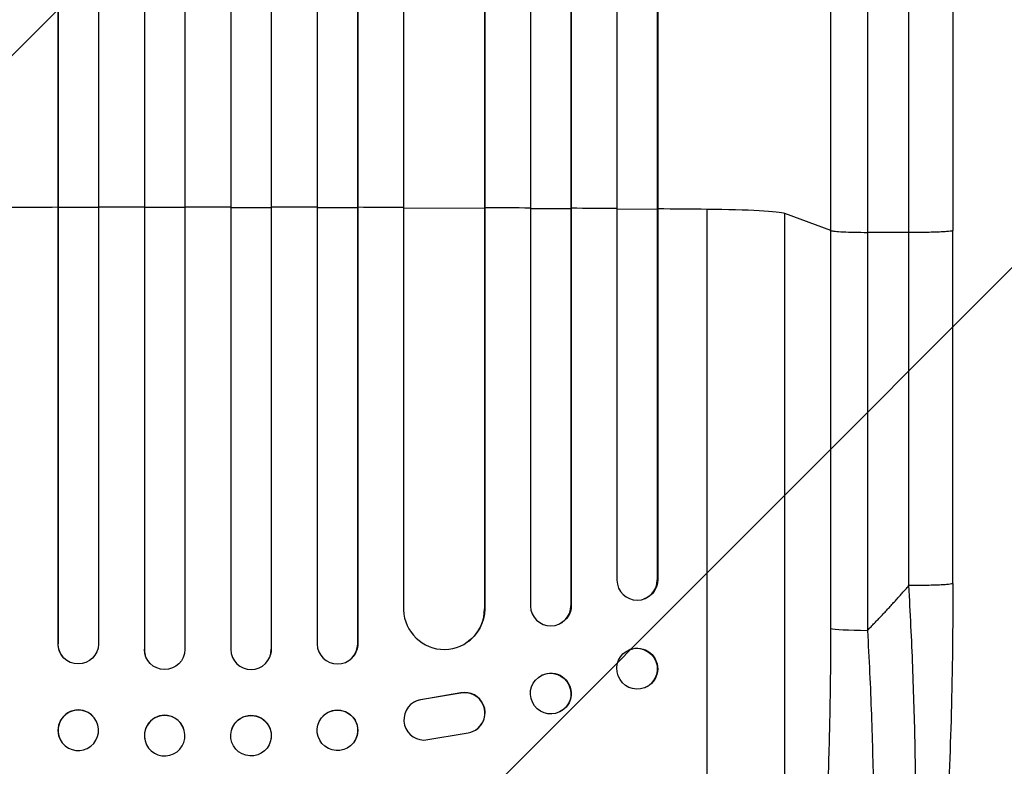
# Model space of a CAD drawing. Units: millimetres. Extents: x -4685 to 6209, y -4305 to 4516.
# Drawn here: x -1900 to -1535, y -2615 to -2338 of the extents above; entities that cross this region are included whole.
import ezdxf

# ---------------------------------------------------------------- set-up
doc = ezdxf.new("R2010")
doc.units = ezdxf.units.MM
doc.header["$LTSCALE"] = 20
doc.layers.add('2d', color=230, linetype='Continuous')
doc.layers.add('AS-Free_Space_Hatch', color=31, linetype='Continuous')

msp = doc.modelspace()

# ---------------------------------------------------------------- hatches: boundary and pattern name
at = {"layer": 'AS-Free_Space_Hatch'}
h = msp.add_hatch(dxfattribs=at)
h.set_pattern_fill('ANSI31', color=256, scale=100, angle=180, style=0)
edge = h.paths.add_edge_path()
edge.add_line((-830, -706.5), (-830, -2804.51))
edge.add_arc((-1830, -2804.51), 1000, -180, 0, ccw=False)
edge.add_line((-2830, -2804.51), (-2830, -706.5))
edge.add_arc((-1830, -706.5), 1000, 0, 180, ccw=False)

# ---------------------------------------------------------------- linework, layer by layer
at = {"layer": '2d'}
for p, q in [((-1885.54, -910.02), (-1885.54, -2569.28)), ((-1885.5, -910.64), (-1885.5, -2569.33)), ((-1870.5, -910.13), (-1870.5, -2569.42)), ((-1853.51, -909.31), (-1853.51, -2571.32)), ((-1853.5, -909.92), (-1853.5, -2571.38)), ((-1838.5, -909.73), (-1838.5, -2571.44)), ((-1821.5, -909.73), (-1821.5, -2571.44)), ((-1806.5, -909.92), (-1806.5, -2571.38)), ((-1806.49, -909.31), (-1806.49, -2571.32)), ((-1789.5, -910.13), (-1789.5, -2569.42)), ((-1774.5, -910.64), (-1774.5, -2569.33)), ((-1774.46, -910.02), (-1774.46, -2569.28)), ((-1710.5, -913.65), (-1710.5, -2555.35)), ((-1695.5, -914.9), (-1695.5, -2555.23)), ((-1695.38, -914.29), (-1695.38, -2555.17)), ((-1757.5, -916.8), (-1757.5, -2556.81)), ((-1727.5, -918.67), (-1727.5, -2556.44)), ((-1727.42, -918.05), (-1727.42, -2556.39)), ((-1678.5, -916.11), (-1678.5, -2545.78)), ((-1663.5, -917.65), (-1663.5, -2545.65)), ((-1663.36, -917.04), (-1663.36, -2545.6)), ((-1885.5, -2407.83), (-1885.54, -2407.78)), ((-1870.5, -2407.8), (-1885.5, -2407.83)), ((-1853.5, -2407.77), (-1853.51, -2407.72)), ((-1838.5, -2407.76), (-1853.5, -2407.77)), ((-1821.5, -2407.76), (-1806.5, -2407.77)), ((-1806.5, -2407.77), (-1806.49, -2407.72)), ((-1789.5, -2407.8), (-1774.5, -2407.83)), ((-1774.5, -2407.83), (-1774.46, -2407.78)), ((-1757.5, -2407.88), (-1727.5, -2408.01)), ((-1727.5, -2408.01), (-1727.42, -2407.96)), ((-1710.5, -2408.1), (-1695.5, -2408.19)), ((-1695.5, -2408.19), (-1695.38, -2408.14)), ((-1678.5, -2408.31), (-1663.5, -2408.42)), ((-1663.5, -2408.42), (-1663.36, -2408.37)), ((-1645, -2752.57), (-1645, -2408.47)), ((-1599.19, -2416.33), (-1616.23, -2410.02)), ((-1616.23, -2732.2), (-1616.23, -2410.02)), ((-1599.19, -2563.68), (-1599.19, -2416.33)), ((-1570.31, -2417.07), (-1585.65, -2417)), ((-1585.65, -2417), (-1585.65, -2564.36)), ((-1554, -2546.98), (-1554, -2416.29)), ((-1663.5, -2545.65), (-1663.36, -2545.6)), ((-1663.5, -2545.65), (-1663.5, -2545.65)), ((-1668.31, -2552.68), (-1668.45, -2552.73)), ((-1727.51, -2556.44), (-1727.5, -2556.44)), ((-1727.5, -2556.44), (-1727.42, -2556.39)), ((-1695.5, -2555.23), (-1695.38, -2555.17)), ((-1695.5, -2555.23), (-1695.5, -2555.23)), ((-1699.79, -2562.02), (-1699.91, -2562.07)), ((-1885.5, -2569.33), (-1885.54, -2569.28)), ((-1885.5, -2569.33), (-1885.5, -2569.33)), ((-1853.5, -2571.38), (-1853.51, -2571.32)), ((-1853.5, -2571.38), (-1853.5, -2571.38)), ((-1806.5, -2571.38), (-1806.49, -2571.32)), ((-1806.5, -2571.38), (-1806.5, -2571.38)), ((-1774.5, -2569.33), (-1774.46, -2569.28)), ((-1774.5, -2569.33), (-1774.5, -2569.33)), ((-1734.19, -2568.92), (-1734.27, -2568.97)), ((-1673.56, -2571.42), (-1673.7, -2571.48)), ((-1883.76, -2574.13), (-1883.8, -2574.08)), ((-1853.23, -2573.38), (-1853.24, -2573.33)), ((-1806.76, -2573.33), (-1806.77, -2573.38)), ((-1776.2, -2574.08), (-1776.24, -2574.13)), ((-1706.15, -2580.9), (-1706.26, -2580.96)), ((-1668.15, -2585.59), (-1668.3, -2585.64)), ((-1736.39, -2587.57), (-1751.17, -2590.07)), ((-1736.31, -2587.52), (-1751.09, -2590.02)), ((-1736.31, -2587.52), (-1736.39, -2587.57)), ((-1753.96, -2591.15), (-1753.88, -2591.1)), ((-1751.09, -2590.02), (-1751.17, -2590.07)), ((-1872.09, -2596.75), (-1872.14, -2596.69)), ((-1787.86, -2596.69), (-1787.91, -2596.75)), ((-1699.62, -2594.52), (-1699.74, -2594.58)), ((-1838.71, -2601.47), (-1838.73, -2601.42)), ((-1821.27, -2601.42), (-1821.29, -2601.47)), ((-1750, -2604.97), (-1733.61, -2602.3)), ((-1730.77, -2601.22), (-1730.69, -2601.17)), ((-1883.91, -2606.02), (-1883.95, -2605.96)), ((-1853.26, -2605.27), (-1853.27, -2605.22)), ((-1806.73, -2605.22), (-1806.74, -2605.27)), ((-1776.05, -2605.96), (-1776.09, -2606.02))]:
    msp.add_line(p, q, dxfattribs=at)
for centre, major_axis, ratio, start_param, end_param in [((-1830, -2465.22), (-1100, 0), 0.052336, 4.762905, 4.778346), ((-1830, -2465.22), (-1100, 0), 0.052336, 4.733767, 4.749215), ((-1830, -2465.22), (-1100, 0), 0.052336, 4.704662, 4.720116), ((-1830, -2465.22), (-1100, 0), 0.052336, 4.675562, 4.69101), ((-1830, -2465.22), (-1100, 0), 0.052336, 4.646432, 4.661873), ((-1830, -2465.22), (-1100, 0), 0.052336, 4.603538, 4.618999), ((-1830, -2465.22), (-1100, 0), 0.052336, 4.574223, 4.589704), ((-1830, -2465.22), (-1100, 0), 0.052336, 4.543404, 4.560308), ((-1650.89, -2410.28), (-35, 0), 0.052336, 3.282084, 4.543404), ((-1671, -2545.59), (2.55, -7.14), 0.988103, 4.396938, 7.506743), ((-1742.51, -2556.38), (8.24, -12.59), 0.995453, 4.163807, 7.272295), ((-1703, -2555.18), (3.1, -6.89), 0.991927, 4.315268, 7.428561), ((-1584.34, -2563.57), (-15, 0), 0.052336, 0.140491, 1.48353), ((-1878.04, -2569.26), (5.76, 4.82), 0.997675, 2.446541, 3.141593), ((-1846.01, -2571.32), (7.23, 2.01), 0.998523, 2.870567, 3.141593), ((-1814, -2571.37), (7.23, -2.01), 0.998523, 3.422776, 6.55439), ((-1782, -2569.31), (5.76, -4.82), 0.997675, 3.854121, 6.978416), ((-1734.83, -2594.91), (4.06, -6.31), 0.995602, 5.873871, 9.060718), ((-1734.75, -2594.86), (4.06, -6.31), 0.995602, 0, 2.777532), ((-1878.04, -2601.33), (5.91, 4.63), 0.99749, 0, 3.141593), ((-1749.9, -2597.47), (4.06, -6.31), 0.995602, 2.738879, 5.695291), ((-1749.82, -2597.42), (4.06, -6.31), 0.995602, 2.738879, 3.141593), ((-1846, -2603.32), (7.27, 1.9), 0.998339, 0, 3.141593)]:
    msp.add_ellipse(centre, major_axis=major_axis, ratio=ratio, start_param=start_param, end_param=end_param, dxfattribs=at)
at = {"layer": '2d', "extrusion": (0, 0, -1)}
for centre, major_axis, ratio, start_param, end_param in [((-1670.86, -2545.54), (-2.55, 7.14), 0.988103, 1.918217, 3.141593), ((-1742.43, -2556.33), (-8.24, 12.59), 0.995453, 2.152843, 3.141593), ((-1702.89, -2555.13), (-3.1, 6.89), 0.991927, 1.996398, 3.141593), ((-1878, -2569.31), (-5.76, -4.82), 0.997675, 3.854121, 6.978416), ((-1846, -2571.37), (-7.23, -2.01), 0.998523, 3.422776, 6.55439), ((-1813.99, -2571.32), (-7.23, 2.01), 0.998523, 2.870567, 3.141593), ((-1781.96, -2569.26), (-5.76, 4.82), 0.997675, 2.446541, 3.141593), ((-1670.86, -2578.51), (-2.7, 7.08), 0.987914, 0, 3.141593), ((-1702.88, -2587.71), (-3.26, 6.81), 0.99174, 0, 3.141593), ((-1781.96, -2601.33), (-5.91, 4.63), 0.99749, 0, 3.141593), ((-1814, -2603.32), (-7.27, 1.9), 0.998339, 0, 3.141593)]:
    msp.add_ellipse(centre, major_axis=major_axis, ratio=ratio, start_param=start_param, end_param=end_param, dxfattribs=at)
at = {"layer": '2d'}
for centre, major_axis, ratio in [((-1671, -2578.56), (2.7, -7.08), 0.987914), ((-1703, -2587.77), (3.26, -6.81), 0.99174), ((-1782, -2601.39), (5.91, -4.63), 0.99749), ((-1814.01, -2603.37), (7.27, -1.9), 0.998339)]:
    msp.add_ellipse(centre, major_axis=major_axis, ratio=ratio, dxfattribs=at)
at = {"layer": '2d', "extrusion": (0, 0, -1)}
for centre, major_axis, ratio in [((-1878, -2601.39), (-5.91, -4.63), 0.99749), ((-1845.99, -2603.37), (-7.27, -1.9), 0.998339)]:
    msp.add_ellipse(centre, major_axis=major_axis, ratio=ratio, dxfattribs=at)
at = {"layer": '2d'}
for points, knots in [([(-1599.19, -2416.33), (-1599.19, -2404.43), (-1599.19, -2392.55), (-1599.19, -2368.82), (-1599.19, -2357), (-1599.19, -2321.63), (-1599.19, -2298.21), (-1599.19, -2263.31), (-1599.19, -2251.72), (-1599.19, -2234.39), (-1599.19, -2228.62), (-1599.19, -2217.11), (-1599.19, -2211.37), (-1599.19, -2182.78), (-1599.19, -2160.18), (-1599.19, -2115.55), (-1599.19, -2093.63), (-1599.19, -2050.57), (-1599.19, -2029.44), (-1599.19, -2003.51), (-1599.19, -1998.35), (-1599.19, -1988.08), (-1599.19, -1982.98), (-1599.19, -1967.77), (-1599.19, -1957.75), (-1599.19, -1928.09), (-1599.19, -1908.82), (-1599.19, -1890.05)], [0, 0, 0, 0, 0.035732, 0.035732, 0.071464, 0.071464, 0.142928, 0.142928, 0.17866, 0.17866, 0.196526, 0.196526, 0.214392, 0.214392, 0.285856, 0.285856, 0.35732, 0.35732, 0.428784, 0.428784, 0.44665, 0.44665, 0.4645159, 0.4645159, 0.5002479, 0.5002479, 0.5717119, 0.5717119, 0.5717119, 0.5717119]), ([(-1554, -1889.58), (-1554, -1912.67), (-1554, -1936.6), (-1554, -1985.99), (-1554, -2011.49), (-1554, -2063.48), (-1554, -2090.01), (-1554, -2143.88), (-1554.01, -2171.27), (-1554, -2226.75), (-1554, -2254.88), (-1554, -2311.71), (-1554, -2340.46), (-1554, -2384.94), (-1554, -2400.61), (-1554, -2416.29)], [0, 0, 0, 0, 8.789577, 8.789577, 17.607897, 17.607897, 26.340127, 26.340127, 35.022919, 35.022919, 43.694878, 43.694878, 52.39637, 52.39637, 57.107422, 57.107422, 57.107422, 57.107422]), ([(-1585.65, -1897.95), (-1585.65, -1916.47), (-1585.65, -1935.47), (-1585.65, -1964.73), (-1585.65, -1974.6), (-1585.65, -1989.61), (-1585.65, -1994.64), (-1585.65, -2004.77), (-1585.65, -2009.86), (-1585.65, -2035.43), (-1585.65, -2056.27), (-1585.65, -2098.73), (-1585.65, -2120.35), (-1585.65, -2164.37), (-1585.65, -2186.66), (-1585.65, -2214.86), (-1585.65, -2220.52), (-1585.65, -2231.87), (-1585.65, -2237.56), (-1585.65, -2254.65), (-1585.65, -2266.09), (-1585.65, -2300.51), (-1585.65, -2323.61), (-1585.65, -2358.48), (-1585.65, -2370.15), (-1585.65, -2393.55), (-1585.65, -2405.27), (-1585.65, -2417)], [0, 0, 0, 0, 0.0703354, 0.0703354, 0.1055031, 0.1055031, 0.1230869, 0.1230869, 0.1406707, 0.1406707, 0.2110061, 0.2110061, 0.2813415, 0.2813415, 0.3516768, 0.3516768, 0.3692607, 0.3692607, 0.3868445, 0.3868445, 0.4220122, 0.4220122, 0.4923476, 0.4923476, 0.5275153, 0.5275153, 0.5626829, 0.5626829, 0.5626829, 0.5626829]), ([(-1599.19, -2416.33), (-1598.96, -2416.41), (-1598.44, -2416.5), (-1596.9, -2416.66), (-1595.88, -2416.73), (-1593.44, -2416.85), (-1592.03, -2416.9), (-1588.97, -2416.97), (-1587.32, -2416.99), (-1585.65, -2417)], [0, 0, 0, 0, 0.25, 0.25, 0.5, 0.5, 0.75, 0.75, 1, 1, 1, 1]), ([(-1577.15, -2734.42), (-1575.99, -2732.21), (-1574.9, -2728.84), (-1573.41, -2722.19), (-1572.94, -2719.71), (-1572.27, -2715.62), (-1572.06, -2714.19), (-1571.74, -2711.96), (-1571.59, -2710.83), (-1571.41, -2709.46), (-1571.33, -2708.77), (-1571.28, -2708.42), (-1571.26, -2708.25), (-1571.25, -2708.17), (-1571.25, -2708.12), (-1571.24, -2708.09), (-1570.49, -2701.9), (-1569.86, -2694.93), (-1569.09, -2683.49), (-1568.86, -2679.52), (-1568.57, -2673.34), (-1568.48, -2671.25), (-1568.36, -2668.06), (-1568.3, -2666.45), (-1568.23, -2664.55), (-1568.2, -2663.6), (-1568.19, -2663.12), (-1568.18, -2662.92), (-1568.18, -2662.78), (-1568.18, -2662.71), (-1567.91, -2654.12), (-1567.77, -2645.16), (-1567.71, -2626.64), (-1567.8, -2617.08), (-1568.18, -2597.62), (-1568.48, -2587.72), (-1569.26, -2567.8), (-1569.74, -2557.77), (-1570.31, -2547.76)], [0, 0, 0, 0, 0.125, 0.125, 0.1875, 0.1875, 0.21875, 0.21875, 0.234375, 0.242188, 0.246094, 0.248047, 0.249023, 0.249512, 0.249512, 0.25, 0.25, 0.375, 0.375, 0.4375, 0.4375, 0.46875, 0.46875, 0.484375, 0.492188, 0.496094, 0.498047, 0.499023, 0.499023, 0.5, 0.5, 0.625, 0.625, 0.75, 0.75, 0.875, 0.875, 1, 1, 1, 1]), ([(-1554, -2546.98), (-1554, -2563.11), (-1554.19, -2579.25), (-1555.02, -2609.9), (-1555.63, -2624.59), (-1557.26, -2651.14), (-1558.24, -2663.27), (-1560.52, -2684.47), (-1561.81, -2693.82), (-1564.68, -2709.52), (-1566.22, -2716.03), (-1569.15, -2724.25), (-1570.21, -2726.74), (-1571.67, -2729.19)], [0, 0, 0, 0, 4.845166, 4.845166, 9.461143, 9.461143, 13.689194, 13.689194, 17.608806, 17.608806, 21.330126, 21.330126, 23.152344, 23.152344, 23.152344, 23.152344]), ([(-1616.23, -2732.2), (-1615.89, -2731.9), (-1615.56, -2731.52), (-1614.9, -2730.61), (-1614.57, -2730.09), (-1613.6, -2728.32), (-1612.97, -2726.88), (-1611.74, -2723.5), (-1611.15, -2721.57), (-1609.98, -2717.21), (-1609.41, -2714.8), (-1608.31, -2709.49), (-1607.78, -2706.64), (-1606.78, -2700.61), (-1606.3, -2697.42), (-1605.39, -2690.71), (-1604.95, -2687.19), (-1604.34, -2681.67), (-1604.14, -2679.79), (-1603.75, -2675.95), (-1603.56, -2674.01), (-1603.01, -2668.1), (-1602.68, -2664.07), (-1602.05, -2655.81), (-1601.76, -2651.59), (-1601.24, -2642.98), (-1600.99, -2638.58), (-1600.67, -2631.86), (-1600.56, -2629.6), (-1600.42, -2626.18), (-1600.37, -2625.03), (-1600.28, -2622.74), (-1600.23, -2621.59), (-1599.85, -2611.21), (-1599.6, -2601.87), (-1599.27, -2582.94), (-1599.19, -2573.37), (-1599.19, -2563.68)], [0, 0, 0, 0, 0.0073183, 0.0073183, 0.0146366, 0.0146366, 0.0292731, 0.0292731, 0.0439097, 0.0439097, 0.0585463, 0.0585463, 0.0731829, 0.0731829, 0.0878194, 0.0878194, 0.102456, 0.102456, 0.1097743, 0.1097743, 0.1170926, 0.1170926, 0.1317291, 0.1317291, 0.1463657, 0.1463657, 0.1610023, 0.1610023, 0.1683206, 0.1683206, 0.1719797, 0.1719797, 0.1756389, 0.1756389, 0.204912, 0.204912, 0.2341852, 0.2341852, 0.2341852, 0.2341852]), ([(-1585.65, -2564.36), (-1585.05, -2574.88), (-1584.57, -2585.29), (-1583.82, -2605.83), (-1583.56, -2615.98), (-1583.39, -2628.49), (-1583.37, -2630.98), (-1583.33, -2635.93), (-1583.32, -2638.37), (-1583.31, -2645.64), (-1583.34, -2650.39), (-1583.45, -2659.69), (-1583.54, -2664.24), (-1583.78, -2673.13), (-1583.94, -2677.47), (-1584.17, -2682.76), (-1584.22, -2683.81), (-1584.32, -2685.9), (-1584.37, -2686.94), (-1584.54, -2690.02), (-1584.66, -2692.03), (-1585.04, -2697.93), (-1585.32, -2701.69), (-1585.95, -2708.83), (-1586.29, -2712.22), (-1586.86, -2717.02), (-1587.06, -2718.58), (-1587.36, -2720.83), (-1587.47, -2721.57), (-1587.68, -2723.02), (-1587.79, -2723.74), (-1588.34, -2727.23), (-1588.8, -2729.77), (-1589.78, -2734.33), (-1590.3, -2736.36), (-1591.38, -2739.87), (-1591.94, -2741.37), (-1592.82, -2743.18), (-1593.12, -2743.72), (-1593.73, -2744.64), (-1594.04, -2745.02), (-1594.36, -2745.33)], [0, 0, 0, 0, 0.0313345, 0.0313345, 0.062669, 0.062669, 0.0705026, 0.0705026, 0.0783362, 0.0783362, 0.0940035, 0.0940035, 0.1096707, 0.1096707, 0.125338, 0.125338, 0.1292548, 0.1292548, 0.1331716, 0.1331716, 0.1410052, 0.1410052, 0.1566725, 0.1566725, 0.1723397, 0.1723397, 0.1801733, 0.1801733, 0.1840901, 0.1840901, 0.188007, 0.188007, 0.2036742, 0.2036742, 0.2193414, 0.2193414, 0.2350087, 0.2350087, 0.2428423, 0.2428423, 0.2506759, 0.2506759, 0.2506759, 0.2506759])]:
    msp.add_open_spline(points, degree=3, knots=knots, dxfattribs=at)
for points in [[(-1570.31, -2417.07), (-1570.31, -2227), (-1570.31, -2048.76), (-1570.31, -1898.78)], [(-1570.31, -2547.76), (-1570.31, -2504.2), (-1570.31, -2460.63), (-1570.31, -2417.07)]]:
    msp.add_open_spline(points, degree=3, dxfattribs=at)
for points, weights, degree in [([(-1554, -2416.29), (-1554, -2417.14), (-1570.31, -2417.07)], [0.940025923715, 0.65501804026, 1], 2), ([(-1585.65, -2564.36), (-1580.36, -2558.99), (-1575.25, -2553.45), (-1570.31, -2547.76)], [1, 0.999671580185, 0.999671580185, 1], 3), ([(-1554, -2546.98), (-1554, -2547.84), (-1570.31, -2547.76)], [0.940025926054, 0.655018038844, 1], 2)]:
    msp.add_rational_spline(points, weights, degree=degree, dxfattribs=at)

doc.saveas('drawing.dxf')
